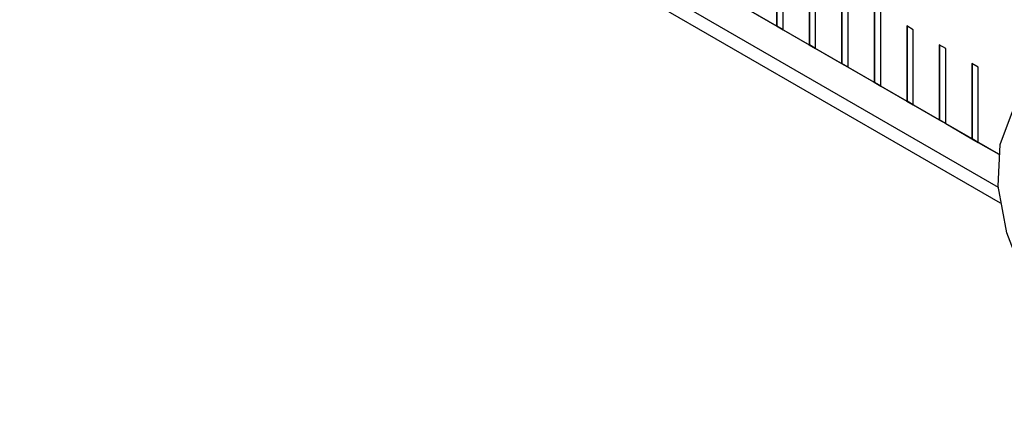
# Model space of a CAD drawing. Units: millimetres. Extents: x 14 to 281, y 11 to 152.
# Drawn here: x 228 to 236, y 26 to 30 of the extents above; entities that cross this region are included whole.
import ezdxf

# ---------------------------------------------------------------- set-up
doc = ezdxf.new("R2010")
doc.units = ezdxf.units.MM

msp = doc.modelspace()

# ---------------------------------------------------------------- linework, layer by layer
at = {"color": 7, "linetype": 'Continuous', "lineweight": 25}
for p, q in [((236.1214, 28.3751), (227.6105, 33.2884)), ((227.6105, 32.9998), (236.1178, 28.0887)), ((227.6666, 32.8412), (236.1337, 27.9532)), ((234.1902, 30.1432), (234.1902, 29.49)), ((234.1931, 30.1416), (234.1931, 29.4917)), ((234.7559, 30.1433), (234.7559, 29.1635)), ((234.7587, 30.1417), (234.7587, 29.1651)), ((234.2468, 29.4574), (234.2468, 30.1106)), ((234.8125, 29.1308), (234.8125, 30.1106)), ((234.4731, 29.98), (234.4731, 29.3267)), ((234.4759, 29.9783), (234.4759, 29.3284)), ((234.5296, 29.2941), (234.5296, 29.9473)), ((233.9639, 29.6206), (234.1902, 29.49)), ((235.0388, 29.6534), (235.0388, 29.0002)), ((235.0416, 29.6518), (235.0416, 29.0018)), ((235.0953, 28.9675), (235.0953, 29.6207)), ((234.1931, 29.4917), (234.1902, 29.49)), ((234.1902, 29.49), (234.2468, 29.4574)), ((234.1931, 29.4917), (234.2468, 29.4606)), ((234.2468, 29.4574), (234.4731, 29.3267)), ((235.3782, 29.4575), (235.3216, 29.4901)), ((235.3216, 29.4901), (235.3216, 28.8369)), ((235.3244, 29.4885), (235.3244, 28.8385)), ((235.3782, 28.8042), (235.3782, 29.4575)), ((234.4759, 29.3284), (234.4731, 29.3267)), ((234.4731, 29.3267), (234.5296, 29.2941)), ((234.4759, 29.3284), (234.5296, 29.2973)), ((234.5296, 29.2941), (234.7559, 29.1635)), ((235.661, 29.2942), (235.6044, 29.3268)), ((235.6044, 29.3268), (235.6044, 28.6736)), ((235.6073, 29.3252), (235.6073, 28.6752)), ((235.661, 28.641), (235.661, 29.2942)), ((234.7587, 29.1651), (234.7559, 29.1635)), ((234.7559, 29.1635), (234.8125, 29.1308)), ((234.7587, 29.1651), (234.8125, 29.1341)), ((234.8125, 29.1308), (235.0388, 29.0002)), ((235.9438, 29.1309), (235.8873, 29.1636)), ((235.8873, 29.1636), (235.8873, 28.5103)), ((235.8901, 29.1619), (235.8901, 28.512)), ((235.9438, 28.4777), (235.9438, 29.1309)), ((235.0416, 29.0018), (235.0388, 29.0002)), ((235.0388, 29.0002), (235.0953, 28.9675)), ((235.0416, 29.0018), (235.0953, 28.9708)), ((235.0953, 28.9675), (235.3216, 28.8369)), ((235.3244, 28.8385), (235.3216, 28.8369)), ((235.3216, 28.8369), (235.3782, 28.8042)), ((235.3244, 28.8385), (235.3782, 28.8075)), ((235.3782, 28.8042), (235.6044, 28.6736)), ((235.6073, 28.6752), (235.6044, 28.6736)), ((235.6044, 28.6736), (235.661, 28.641)), ((235.6073, 28.6752), (235.661, 28.6442)), ((235.661, 28.641), (235.8873, 28.5103)), ((235.8901, 28.512), (235.8873, 28.5103)), ((235.8873, 28.5103), (235.9438, 28.4777)), ((235.8901, 28.512), (235.9438, 28.4809)), ((235.9438, 28.4777), (236.1214, 28.3751))]:
    msp.add_line(p, q, dxfattribs=at)
at = {"color": 7, "linetype": 'Continuous', "lineweight": 25, "flags": 128}
msp.add_lwpolyline([(237.6198, 28.579), (237.9052, 28.2421), (238.1371, 27.8501), (238.2965, 27.435), (238.3707, 27.0303), (238.3537, 26.6689), (238.2467, 26.3799), (238.0585, 26.1868), (237.8043, 26.1053), (237.5047, 26.1419), (237.1839, 26.2938), (236.8681, 26.5485), (236.5826, 26.8854), (236.3508, 27.2774), (236.1913, 27.6925), (236.1171, 28.0972), (236.1342, 28.4586), (236.2412, 28.7476), (236.4294, 28.9407), (236.6836, 29.0222), (236.9832, 28.9856), (237.3039, 28.8337), (237.6198, 28.579)], dxfattribs=at)

doc.saveas('drawing.dxf')
